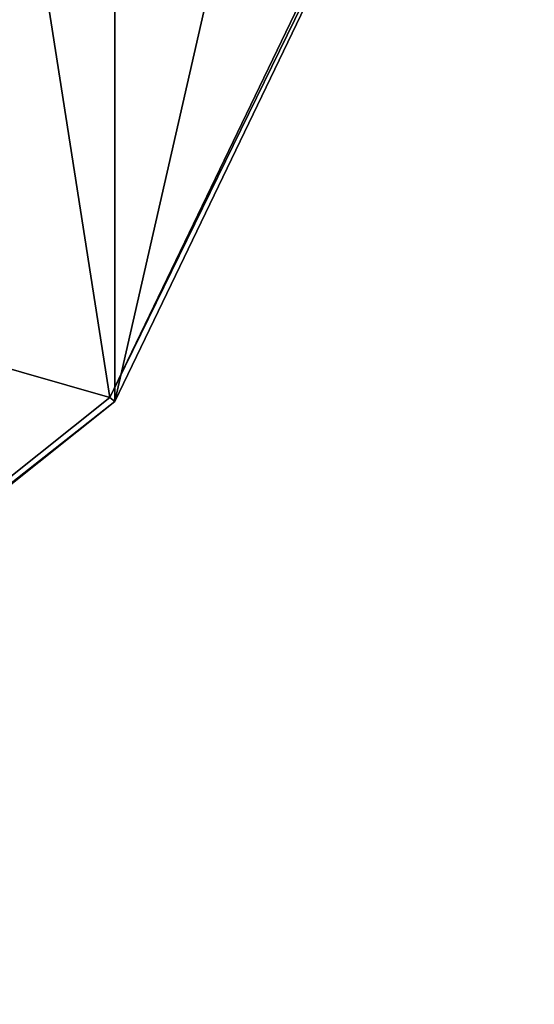
# Model space of a CAD drawing. Units: millimetres. Extents: x -25 to 25, y -115 to 37.
# Drawn here: x 19 to 25, y -23 to -12 of the extents above; entities that cross this region are included whole.
import ezdxf

# ---------------------------------------------------------------- set-up
doc = ezdxf.new("R2010")
doc.units = ezdxf.units.MM
doc.header["$LTSCALE"] = 52.148148
for name, color, linetype in [('14', 7, 'CONTINUOUS'), ('39', 7, 'CONTINUOUS'), ('41', 7, 'CONTINUOUS'), ('42', 7, 'CONTINUOUS')]:
    doc.layers.add(name, color=color, linetype=linetype)

msp = doc.modelspace()

# ---------------------------------------------------------------- linework, layer by layer
at = {"layer": '14', "color": 254, "linetype": 'Continuous', "true_color": 0xe6e6e6}
for points in [[(25.03, -5.713, 2.122), (18.782, -7.78, 14.054), (20.072, -16.007, 2.122), (25.03, -5.713, 2.122)], [(18.782, -7.78, 14.054), (14.375, -14.375, 14.054), (20.072, -16.007, 2.122), (18.782, -7.78, 14.054)], [(20.072, -16.007, 2.122), (14.375, -14.375, 14.054), (11.139, -23.131, 2.122), (20.072, -16.007, 2.122)]]:
    msp.add_3dface(points, dxfattribs=at)
at = {"layer": '39', "color": 254, "linetype": 'Continuous', "true_color": 0xe6e6e6}
for points in [[(20.132, 16.055), (11.173, -23.2), (11.173, 23.2), (20.132, 16.055)], [(20.132, -16.055), (11.173, -23.2), (20.132, 16.055), (20.132, -16.055)], [(25.104, 5.73), (20.132, -16.055), (20.132, 16.055), (25.104, 5.73)], [(25.104, -5.73), (20.132, -16.055), (25.104, 5.73), (25.104, -5.73)]]:
    msp.add_3dface(points, dxfattribs=at)
at = {"layer": '41', "color": 254, "linetype": 'Continuous', "true_color": 0xe6e6e6}
for points in [[(25.03, -5.713, 2.122), (20.072, -16.007, 2.122), (25.104, -5.73, 1.855), (25.03, -5.713, 2.122)], [(25.104, -5.73, 1.855), (20.072, -16.007, 2.122), (20.132, -16.055, 1.855), (25.104, -5.73, 1.855)], [(20.072, -16.007, 2.122), (11.139, -23.131, 2.122), (20.132, -16.055, 1.855), (20.072, -16.007, 2.122)], [(20.132, -16.055, 1.855), (11.139, -23.131, 2.122), (11.173, -23.2, 1.855), (20.132, -16.055, 1.855)]]:
    msp.add_3dface(points, dxfattribs=at)
at = {"layer": '42', "color": 254, "linetype": 'Continuous', "true_color": 0xe6e6e6}
for points in [[(20.132, -16.055), (25.104, -5.73), (20.132, -16.055, 1.855), (20.132, -16.055)], [(25.104, -5.73), (25.104, -5.73, 1.855), (20.132, -16.055, 1.855), (25.104, -5.73)], [(11.173, -23.2), (20.132, -16.055), (11.173, -23.2, 1.855), (11.173, -23.2)], [(20.132, -16.055), (20.132, -16.055, 1.855), (11.173, -23.2, 1.855), (20.132, -16.055)]]:
    msp.add_3dface(points, dxfattribs=at)

doc.saveas('drawing.dxf')
